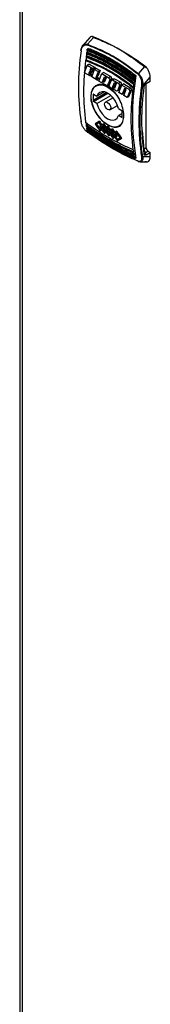
# Model space of a CAD drawing. Units: millimetres. Extents: x 60 to 6240, y 60 to 4395.
# Drawn here: x 4513 to 4558, y 3495 to 3835 of the extents above; entities that cross this region are included whole.
import ezdxf

# ---------------------------------------------------------------- set-up
doc = ezdxf.new("R2010")
doc.units = ezdxf.units.MM
doc.header["$LTSCALE"] = 15

msp = doc.modelspace()

# ---------------------------------------------------------------- linework, layer by layer
at = {"color": 7, "linetype": 'Continuous', "lineweight": 25}
for p, q in [((4512.87, 3946.56), (4512.87, 3300.59)), ((4513.66, 3944.82), (4513.66, 3300.08)), ((4536.91, 3828.51), (4534.55, 3825.74)), ((4536.13, 3826.19), (4538.21, 3828.6)), ((4536.52, 3824.79), (4536.14, 3824.57)), ((4535.82, 3822.24), (4535.8, 3822.23)), ((4536, 3823.5), (4535.98, 3823.49)), ((4535.09, 3816.38), (4536.08, 3818.95)), ((4535.64, 3820.81), (4535.62, 3820.8)), ((4536.78, 3819.35), (4536.08, 3818.95)), ((4536.08, 3818.95), (4538.04, 3817.82)), ((4536.78, 3819.35), (4538.74, 3818.22)), ((4538.74, 3818.22), (4538.04, 3817.82)), ((4539.28, 3817.91), (4538.59, 3817.51)), ((4539.28, 3817.91), (4540.56, 3817.17)), ((4555.71, 3818.5), (4553.66, 3816.08)), ((4537.19, 3815.17), (4535.09, 3816.38)), ((4536.79, 3816.73), (4536.54, 3816.1)), ((4536.96, 3816.34), (4536.54, 3816.1)), ((4536.54, 3816.1), (4537.37, 3815.62)), ((4537.33, 3816.42), (4536.79, 3816.73)), ((4537.18, 3817.76), (4536.96, 3817.19)), ((4537.51, 3817.5), (4536.96, 3817.19)), ((4536.96, 3817.19), (4537.51, 3816.87)), ((4536.96, 3816.34), (4537.79, 3815.86)), ((4537.87, 3817.36), (4537.18, 3817.76)), ((4537.37, 3815.62), (4537.19, 3815.17)), ((4537.56, 3815.38), (4537.19, 3815.17)), ((4537.51, 3816.87), (4537.33, 3816.42)), ((4537.82, 3816.7), (4537.33, 3816.42)), ((4537.37, 3815.62), (4537.79, 3815.86)), ((4537.51, 3817.5), (4538.06, 3817.19)), ((4538.06, 3817.19), (4537.51, 3816.87)), ((4537.59, 3814.94), (4538.59, 3817.51)), ((4539.48, 3813.85), (4537.59, 3814.94)), ((4538.04, 3817.82), (4537.87, 3817.36)), ((4538.5, 3817.73), (4537.87, 3817.36)), ((4538.59, 3817.51), (4539.86, 3816.77)), ((4539.86, 3816.77), (4539.05, 3814.65)), ((4539.46, 3814.9), (4539.05, 3814.65)), ((4539.65, 3814.3), (4539.05, 3814.65)), ((4539.46, 3814.9), (4540.07, 3814.55)), ((4540.07, 3814.55), (4539.65, 3814.3)), ((4540.56, 3817.17), (4539.86, 3816.77)), ((4540.04, 3813.52), (4541.04, 3816.09)), ((4541.73, 3816.49), (4541.04, 3816.09)), ((4541.04, 3816.09), (4543.46, 3814.69)), ((4541.36, 3813.32), (4542, 3814.98)), ((4541.73, 3816.49), (4544.16, 3815.09)), ((4542.57, 3814.65), (4541.93, 3812.99)), ((4542, 3814.98), (4542.57, 3814.65)), ((4544.16, 3815.09), (4543.46, 3814.69)), ((4543.46, 3814.69), (4543.78, 3813.99)), ((4552.78, 3815.4), (4552.41, 3815.19)), ((4555.15, 3811.87), (4557.71, 3814.87)), ((4557.71, 3813.4), (4557.71, 3814.87)), ((4539.48, 3813.85), (4539.65, 3814.3)), ((4539.48, 3813.85), (4539.85, 3814.06)), ((4542.95, 3811.84), (4540.04, 3813.52)), ((4541.78, 3813.56), (4541.36, 3813.32)), ((4541.93, 3812.99), (4541.36, 3813.32)), ((4541.78, 3813.56), (4542.09, 3813.38)), ((4542.95, 3811.84), (4543.18, 3812.42)), ((4542.95, 3811.84), (4543.32, 3812.05)), ((4543.18, 3812.42), (4543.23, 3812.56)), ((4543.78, 3813.99), (4543.23, 3812.56)), ((4543.63, 3811.97), (4544.36, 3813.86)), ((4543.95, 3811.27), (4543.63, 3811.97)), ((4544.41, 3814.35), (4543.78, 3813.99)), ((4546.08, 3810.04), (4543.95, 3811.27)), ((4545.01, 3814.24), (4544.36, 3813.86)), ((4544.75, 3813.95), (4544.36, 3813.86)), ((4544.75, 3813.95), (4545.45, 3814.35)), ((4544.75, 3813.95), (4546.88, 3812.72)), ((4544.81, 3811.33), (4544.91, 3811.61)), ((4545.23, 3811.57), (4544.81, 3811.33)), ((4545.38, 3811), (4544.81, 3811.33)), ((4544.91, 3811.61), (4545.45, 3812.99)), ((4545.23, 3811.57), (4545.54, 3811.39)), ((4545.92, 3812.38), (4545.38, 3811)), ((4545.45, 3814.35), (4547.58, 3813.12)), ((4545.45, 3812.99), (4546.02, 3812.66)), ((4546.02, 3812.66), (4545.92, 3812.38)), ((4547.2, 3812.01), (4546.47, 3810.13)), ((4547.58, 3813.12), (4546.88, 3812.72)), ((4546.88, 3812.72), (4547.2, 3812.01)), ((4546.91, 3809.56), (4547.91, 3812.13)), ((4547.83, 3812.38), (4547.2, 3812.01)), ((4548.6, 3812.53), (4547.91, 3812.13)), ((4547.91, 3812.13), (4550.33, 3810.73)), ((4548.6, 3812.53), (4551.03, 3811.13)), ((4551.03, 3811.13), (4550.33, 3810.73)), ((4551.89, 3811.42), (4551.9, 3811.42)), ((4552.07, 3812.84), (4552.08, 3812.85)), ((4552.24, 3814.1), (4552.26, 3814.11)), ((4557.71, 3813.4), (4556.26, 3812.56)), ((4556.3, 3790.54), (4556.3, 3812.56)), ((4542.75, 3809.53), (4538.06, 3806.83)), ((4538.06, 3808.87), (4538.23, 3808.97)), ((4538.06, 3808.87), (4538.06, 3806.83)), ((4538.23, 3806.52), (4543.11, 3809.34)), ((4538.23, 3808.97), (4539.41, 3808.29)), ((4542.02, 3809.8), (4539.41, 3808.29)), ((4539.41, 3805.84), (4544.14, 3808.57)), ((4544.92, 3807.75), (4542.33, 3806.25)), ((4544.47, 3808.25), (4544.68, 3807.61)), ((4546.47, 3810.13), (4546.08, 3810.04)), ((4546.87, 3810.36), (4546.47, 3810.13)), ((4548.08, 3808.88), (4546.91, 3809.56)), ((4548.22, 3809.23), (4548.08, 3808.88)), ((4548.45, 3809.09), (4548.08, 3808.88)), ((4548.9, 3811), (4548.22, 3809.23)), ((4548.66, 3808.55), (4549.47, 3810.67)), ((4549.82, 3807.88), (4548.66, 3808.55)), ((4549.47, 3810.67), (4548.9, 3811)), ((4550.65, 3810.02), (4549.82, 3807.88)), ((4550.19, 3808.09), (4549.82, 3807.88)), ((4550.33, 3810.73), (4550.65, 3810.02)), ((4551.28, 3810.38), (4550.65, 3810.02)), ((4539.41, 3805.84), (4538.23, 3806.52)), ((4543.83, 3803.65), (4546.42, 3805.15)), ((4546.18, 3805.01), (4546.63, 3804.51)), ((4546.75, 3804.06), (4547.92, 3803.38)), ((4548.1, 3802.39), (4546.75, 3801.61)), ((4547.92, 3800.93), (4546.75, 3801.61)), ((4547.92, 3800.93), (4548.1, 3801.03)), ((4548.1, 3801.03), (4548.1, 3803.07)), ((4539.33, 3798.66), (4539.15, 3798.56)), ((4540.26, 3799.66), (4540.08, 3799.56)), ((4540.82, 3797.8), (4540.64, 3797.7)), ((4540.95, 3797.88), (4540.82, 3797.8)), ((4541.3, 3798.08), (4541.13, 3797.98)), ((4541.75, 3798.8), (4541.57, 3798.7)), ((4543.24, 3797.94), (4543.06, 3797.83)), ((4540.44, 3796.32), (4540.62, 3796.43)), ((4541.26, 3796.79), (4541.44, 3796.9)), ((4541.73, 3797.07), (4541.91, 3797.18)), ((4541.73, 3797.07), (4541.74, 3797.07)), ((4541.91, 3797.17), (4541.91, 3797.18)), ((4541.94, 3795.46), (4542.11, 3795.56)), ((4542.14, 3796.84), (4542.31, 3796.94)), ((4542.44, 3797.01), (4542.31, 3796.94)), ((4542.8, 3797.22), (4542.62, 3797.12)), ((4542.93, 3796.04), (4542.75, 3795.93)), ((4543.42, 3794.61), (4543.6, 3794.71)), ((4543.8, 3796.08), (4543.62, 3795.98)), ((4543.93, 3796.16), (4543.8, 3796.08)), ((4544.28, 3796.36), (4544.1, 3796.26)), ((4544.24, 3795.07), (4544.41, 3795.18)), ((4544.73, 3797.08), (4544.55, 3796.98)), ((4544.71, 3795.36), (4544.89, 3795.46)), ((4544.71, 3795.35), (4544.72, 3795.35)), ((4544.89, 3795.45), (4544.89, 3795.46)), ((4545.29, 3795.22), (4545.11, 3795.12)), ((4545.42, 3795.3), (4545.29, 3795.22)), ((4545.77, 3795.5), (4545.59, 3795.4)), ((4545.73, 3794.21), (4545.91, 3794.32)), ((4546.22, 3796.22), (4546.04, 3796.12)), ((4546.2, 3794.49), (4546.38, 3794.59)), ((4554.92, 3796.49), (4555.56, 3790.11)), ((4544.91, 3793.74), (4545.09, 3793.85)), ((4546.4, 3792.88), (4546.58, 3792.98)), ((4547.87, 3793.73), (4547.7, 3793.63)), ((4551.9, 3789.88), (4551.89, 3789.88)), ((4551.92, 3788.72), (4552.07, 3788.66)), ((4552.08, 3788.67), (4552.07, 3788.66)), ((4552.24, 3787.6), (4552.1, 3787.67)), ((4552.26, 3787.61), (4552.24, 3787.6)), ((4557.71, 3787.43), (4555.15, 3787.47)), ((4555.56, 3790.11), (4556.3, 3790.54)), ((4556.26, 3788.07), (4557.71, 3788.9)), ((4557.01, 3789.31), (4556.27, 3788.89)), ((4557.01, 3789.31), (4557.71, 3788.9)), ((4557.71, 3787.43), (4557.71, 3788.9)), ((4552.41, 3786.71), (4552.26, 3786.77)), ((4552.78, 3786.92), (4552.41, 3786.71)), ((4554.23, 3785.68), (4556.48, 3785.65))]:
    msp.add_line(p, q, dxfattribs=at)
at = {"color": 7, "linetype": 'Continuous', "lineweight": 25, "flags": 128}
for points in [[(4533.94, 3823.91), (4533.9, 3823.94), (4533.87, 3823.97), (4533.85, 3823.99), (4533.85, 3824.02), (4533.85, 3824.05), (4533.87, 3824.07), (4533.9, 3824.1), (4533.93, 3824.11)], [(4537.42, 3808.21), (4537.55, 3809.54), (4537.94, 3810.66), (4538.57, 3811.5), (4539.42, 3812.04), (4540.43, 3812.25), (4541.56, 3812.12), (4542.77, 3811.65), (4543.99, 3810.87), (4545.17, 3809.81), (4546.25, 3808.52), (4546.85, 3807.64)], [(4547.92, 3798.78), (4547.92, 3798.78), (4547.18, 3798.09), (4546.25, 3797.71), (4545.17, 3797.67), (4543.99, 3797.97), (4542.77, 3798.6), (4541.56, 3799.53), (4540.43, 3800.71), (4539.42, 3802.08), (4538.57, 3803.6), (4537.94, 3805.17), (4537.55, 3806.73), (4537.42, 3808.21)], [(4546.75, 3804.06), (4546.35, 3805.32), (4545.75, 3806.56), (4544.96, 3807.7), (4544.05, 3808.65), (4543.08, 3809.36), (4542.1, 3809.77), (4541.19, 3809.87), (4540.41, 3809.64), (4539.8, 3809.11), (4539.41, 3808.29)], [(4539.41, 3805.84), (4539.8, 3804.58), (4540.41, 3803.33), (4541.19, 3802.2), (4542.1, 3801.25), (4543.08, 3800.54), (4544.05, 3800.12), (4544.96, 3800.03), (4545.75, 3800.25), (4546.35, 3800.79), (4546.75, 3801.61)], [(4542.02, 3805.56), (4542.1, 3805.98), (4542.33, 3806.25), (4542.67, 3806.32), (4543.08, 3806.17), (4543.48, 3805.85), (4543.83, 3805.38), (4544.06, 3804.85), (4544.14, 3804.34), (4544.06, 3803.91), (4543.83, 3803.65), (4543.48, 3803.58), (4543.08, 3803.72), (4542.67, 3804.05), (4542.33, 3804.52), (4542.1, 3805.05), (4542.02, 3805.56)], [(4541.73, 3797.07), (4541.73, 3797.07), (4541.73, 3797.07), (4541.73, 3797.07), (4541.73, 3797.07), (4541.73, 3797.07), (4541.73, 3797.07), (4541.73, 3797.07), (4541.73, 3797.07)], [(4541.74, 3797.07), (4541.74, 3797.07), (4541.74, 3797.07), (4541.74, 3797.07), (4541.74, 3797.07), (4541.74, 3797.07), (4541.74, 3797.06), (4541.74, 3797.06), (4541.74, 3797.06)], [(4544.71, 3795.35), (4544.71, 3795.35), (4544.71, 3795.35), (4544.71, 3795.35), (4544.71, 3795.35), (4544.71, 3795.35), (4544.71, 3795.35), (4544.71, 3795.36), (4544.71, 3795.36)], [(4544.72, 3795.35), (4544.72, 3795.35), (4544.72, 3795.35), (4544.72, 3795.35), (4544.72, 3795.35), (4544.72, 3795.35), (4544.72, 3795.35), (4544.72, 3795.35), (4544.72, 3795.34)]]:
    msp.add_lwpolyline(points, dxfattribs=at)
at = {"color": 7, "linetype": 'Continuous', "lineweight": 25}
for centre, radius, start, end in [((4509.92, 3759.11), 75.16, 51.7867, 68.2187), ((4536.5, 3825.93), 0.45, 144.4161, 177.9874), ((4616.56, 3811.67), 83.53, 171.5741, 188.4259), ((4639.64, 3808.14), 104.9, 172.3991, 172.5), ((4639.03, 3808.38), 104.13, 172.6508, 173.1447), ((4641.69, 3807.85), 106.97, 171.7114, 171.8118), ((4641.23, 3808.09), 106.36, 171.9661, 172.3566), ((4643.45, 3807.59), 108.75, 171.1277, 171.2277), ((4643.12, 3807.82), 108.27, 171.3848, 171.6749), ((4618.4, 3809.95), 83.6, 172.6959, 187.3041), ((4634.98, 3801.16), 83.42, 170.1712, 189.8288), ((4659.71, 3798.2), 108.75, 171.1277, 171.2277), ((4659.4, 3798.43), 108.29, 171.3849, 171.6749), ((4554.04, 3815.68), 0.55, 133.4842, 160.3123), ((4634.67, 3800.56), 83.6, 172.6959, 187.3041), ((4655.91, 3798.75), 104.9, 172.3991, 172.5), ((4655.3, 3798.99), 104.15, 172.6508, 173.1446), ((4657.96, 3798.46), 106.97, 171.7114, 171.8118), ((4657.5, 3798.7), 106.36, 171.9661, 172.3565), ((4637.35, 3799.67), 83.53, 171.5741, 188.4259), ((4554.99, 3812.39), 0.549, 241.4681, 286.8596), ((4636.69, 3799.91), 81.95, 171.8878, 188.1122), ((4538.16, 3808.89), 0.109, 50.7967, 189.214), ((4538.44, 3806.84), 0.384, 182.6055, 237.3945), ((4547.71, 3803.05), 0.384, 2.6055, 57.3945), ((4547.99, 3801.01), 0.109, 230.7967, 9.214), ((4534.01, 3799.58), 0.161, 118.7476, 242.4757), ((4600.91, 3808.38), 65.9, 187.9453, 188.6153), ((4599.26, 3808.14), 64.39, 188.8247, 188.9645), ((4599.04, 3808.09), 64.01, 189.0224, 189.5702), ((4597.54, 3807.85), 62.64, 189.7905, 189.9339), ((4596.09, 3807.59), 61.17, 190.6343, 190.7811), ((4597.45, 3807.82), 62.4, 189.9856, 190.4044), ((4536.12, 3796), 0.0765, 173.2984, 275.8238), ((4617.16, 3798.99), 65.9, 187.9453, 188.6153), ((4615.53, 3798.75), 64.39, 188.8247, 188.9645), ((4615.3, 3798.7), 64, 189.0223, 189.5702), ((4613.8, 3798.46), 62.64, 189.7905, 189.9339), ((4613.71, 3798.43), 62.39, 189.9856, 190.4045), ((4554.9, 3787.8), 0.405, 243.8704, 306.8571), ((4557.1, 3790.18), 1.54, 182.6055, 237.3945), ((4557.84, 3790.61), 1.54, 182.6055, 237.3945), ((4612.35, 3798.2), 61.17, 190.6343, 190.7811), ((4553.67, 3785.96), 0.159, 194.9142, 264.9955)]:
    msp.add_arc(centre, radius, start, end, dxfattribs=at)
for centre, major_axis, ratio, start_param, end_param in [((4597.76, 3845.8), (62.79, 66.04), 0.349555, 2.29908, 2.306825), ((4597.07, 3846.19), (62.79, 66.04), 0.349555, 2.331367, 2.33499), ((4597.9, 3845.72), (62.79, 66.04), 0.349555, 2.33499, 2.342701), ((4597.62, 3845.88), (62.79, 66.04), 0.349554, 2.316556, 2.324283), ((4599.58, 3844.75), (62.79, 66.04), 0.349555, 2.29908, 2.33499), ((4600.18, 3844.4), (62.79, 66.04), 0.349555, 2.33499, 2.342701), ((4601.89, 3843.41), (62.79, 66.04), 0.349555, 2.315755, 2.33499), ((4612.59, 3837.24), (-35.95, 101.72), 0.666515, 1.552968, 1.560246), ((4603.66, 3842.39), (62.79, 66.04), 0.349555, 2.306358, 2.342701), ((4595.06, 3847.36), (109.45, 38.69), 0.144894, 4.187027, 4.19147), ((4605.34, 3841.42), (62.79, 66.04), 0.349555, 2.315755, 2.33499), ((4607.08, 3840.42), (62.79, 66.04), 0.349555, 2.306358, 2.338279), ((4616.01, 3835.26), (-35.95, 101.72), 0.666515, 1.552968, 1.560246), ((4619.46, 3833.27), (-35.95, 101.72), 0.666515, 1.552968, 1.560246), ((4608.79, 3839.43), (62.79, 66.04), 0.349555, 2.315755, 2.342701), ((4610.53, 3838.43), (62.79, 66.04), 0.349555, 2.306358, 2.342701), ((4608.97, 3839.33), (89.15, 51.47), 0.00007, 2.453862, 2.477674), ((4593.68, 3848.15), (-63.04, 109.18), 0.577335, 1.692276, 1.716157), ((4609.37, 3839.1), (89.15, 51.47), 0.00007, 2.46024, 2.477674), ((4594.08, 3847.92), (-63.04, 109.18), 0.577335, 1.692276, 1.709747), ((4609.37, 3839.1), (88.9, 51.33), 0.00007, 2.463716, 2.478017), ((4594.08, 3847.92), (-62.86, 108.88), 0.577335, 1.692619, 1.71014), ((4596.67, 3846.43), (-63.04, 109.18), 0.577335, 1.668464, 1.680362), ((4596.27, 3846.66), (-63.04, 109.18), 0.577335, 1.674842, 1.683555), ((4610.46, 3838.47), (89.15, 51.47), 0.00007, 2.468953, 2.477674), ((4595.18, 3847.29), (-63.04, 109.18), 0.577335, 1.692276, 1.701006), ((4596.67, 3846.43), (-62.86, 108.88), 0.577335, 1.66874, 1.680672), ((4610.86, 3838.24), (89.15, 51.47), 0.00007, 2.472146, 2.477674), ((4595.58, 3847.06), (-63.04, 109.18), 0.577335, 1.692276, 1.697807), ((4595.58, 3847.06), (-62.86, 108.88), 0.577335, 1.692619, 1.698166), ((4610.46, 3838.47), (89.15, 51.47), 0.00007, 2.453862, 2.46576), ((4596.27, 3846.66), (-63.04, 109.18), 0.577335, 1.686748, 1.692276), ((4610.86, 3838.24), (89.15, 51.47), 0.00007, 2.46024, 2.468953), ((4596.67, 3846.43), (-63.04, 109.18), 0.577335, 1.683555, 1.692219), ((4610.86, 3838.24), (88.9, 51.33), 0.00007, 2.463716, 2.469271), ((4596.67, 3846.43), (-62.86, 108.88), 0.577335, 1.683873, 1.692562), ((4598.16, 3845.57), (-63.04, 109.18), 0.577335, 1.668464, 1.680362), ((4597.76, 3845.8), (-63.04, 109.18), 0.577335, 1.674842, 1.683555), ((4598.16, 3845.57), (-62.86, 108.88), 0.577335, 1.66874, 1.680672), ((4611.95, 3837.6), (89.15, 51.47), 0.00007, 2.453919, 2.46576), ((4599.64, 3844.71), (-63.04, 109.18), 0.577335, 1.668521, 1.680362), ((4599.64, 3844.71), (-62.86, 108.88), 0.577335, 1.668796, 1.680672), ((4611.55, 3837.84), (89.15, 51.47), 0.00007, 2.486404, 2.495145), ((4611.95, 3837.6), (89.15, 51.47), 0.00007, 2.489605, 2.501555), ((4611.95, 3837.6), (88.9, 51.33), 0.00007, 2.493298, 2.501967), ((4611.55, 3837.84), (89.15, 51.47), 0.00007, 2.477674, 2.483205), ((4595.18, 3847.29), (-63.04, 109.18), 0.577335, 1.704207, 1.716157), ((4611.95, 3837.6), (89.15, 51.47), 0.00007, 2.47773, 2.486404), ((4595.58, 3847.06), (-63.04, 109.18), 0.577335, 1.701006, 1.709747), ((4611.95, 3837.6), (88.9, 51.33), 0.00007, 2.48122, 2.486773), ((4595.58, 3847.06), (-62.86, 108.88), 0.577335, 1.701374, 1.71014), ((4611.95, 3837.6), (89.15, 51.47), 0.00007, 2.468953, 2.477617), ((4596.67, 3846.43), (-63.04, 109.18), 0.577335, 1.692332, 1.701006), ((4613.04, 3836.97), (89.15, 51.47), 0.00007, 2.486404, 2.495145), ((4613.44, 3836.74), (89.15, 51.47), 0.00007, 2.489605, 2.501555), ((4613.44, 3836.74), (88.9, 51.33), 0.00007, 2.493298, 2.501967), ((4612.35, 3837.37), (89.15, 51.47), 0.00007, 2.472146, 2.477674), ((4597.07, 3846.2), (-63.04, 109.18), 0.577335, 1.692276, 1.697807), ((4597.07, 3846.2), (-62.86, 108.88), 0.577335, 1.692619, 1.698166), ((4597.76, 3845.8), (-63.04, 109.18), 0.577335, 1.686748, 1.692276), ((4613.04, 3836.97), (89.15, 51.47), 0.00007, 2.477674, 2.483205), ((4596.67, 3846.43), (-63.04, 109.18), 0.577335, 1.704207, 1.7161), ((4612.35, 3837.37), (89.15, 51.47), 0.00007, 2.460297, 2.468953), ((4598.16, 3845.57), (-63.04, 109.18), 0.577335, 1.683555, 1.692219), ((4613.44, 3836.74), (89.15, 51.47), 0.00007, 2.47773, 2.486404), ((4597.07, 3846.2), (-63.04, 109.18), 0.577335, 1.701006, 1.70969), ((4612.35, 3837.37), (88.9, 51.33), 0.00007, 2.463772, 2.469271), ((4598.16, 3845.57), (-62.86, 108.88), 0.577335, 1.683873, 1.692562), ((4613.44, 3836.74), (88.9, 51.33), 0.00007, 2.481333, 2.486773), ((4597.07, 3846.2), (-62.86, 108.88), 0.577335, 1.701374, 1.710083), ((4599.24, 3844.94), (-63.04, 109.18), 0.577335, 1.674898, 1.683555), ((4613.44, 3836.75), (89.15, 51.47), 0.00007, 2.468953, 2.477617), ((4598.15, 3845.57), (-63.04, 109.18), 0.577335, 1.692332, 1.701006), ((4614.53, 3836.12), (89.15, 51.47), 0.00007, 2.486404, 2.495088), ((4614.93, 3835.89), (89.15, 51.47), 0.00007, 2.489605, 2.501498), ((4614.93, 3835.89), (88.9, 51.33), 0.00007, 2.493298, 2.50191), ((4613.84, 3836.52), (89.15, 51.47), 0.00007, 2.472146, 2.477674), ((4598.55, 3845.34), (-63.04, 109.18), 0.577335, 1.692276, 1.697807), ((4598.55, 3845.34), (-62.86, 108.88), 0.577335, 1.692619, 1.698166), ((4613.44, 3836.75), (89.15, 51.47), 0.00007, 2.453862, 2.46576), ((4599.24, 3844.94), (-63.04, 109.18), 0.577335, 1.686748, 1.692276), ((4614.53, 3836.12), (89.15, 51.47), 0.00007, 2.477674, 2.483205), ((4598.15, 3845.57), (-63.04, 109.18), 0.577335, 1.704207, 1.716157), ((4613.84, 3836.52), (89.15, 51.47), 0.00007, 2.46024, 2.468953), ((4599.64, 3844.71), (-63.04, 109.18), 0.577335, 1.683555, 1.692219), ((4614.93, 3835.89), (89.15, 51.47), 0.00007, 2.47773, 2.486404), ((4598.55, 3845.34), (-63.04, 109.18), 0.577335, 1.701006, 1.709747), ((4613.84, 3836.52), (88.9, 51.33), 0.00007, 2.463716, 2.469271), ((4599.64, 3844.71), (-62.86, 108.88), 0.577335, 1.683873, 1.692562), ((4614.93, 3835.89), (88.9, 51.33), 0.00007, 2.48122, 2.486773), ((4598.55, 3845.34), (-62.86, 108.88), 0.577335, 1.701374, 1.71014), ((4601.14, 3843.85), (-63.04, 109.18), 0.577335, 1.668464, 1.680362), ((4600.74, 3844.08), (-63.04, 109.18), 0.577335, 1.674842, 1.683555), ((4614.93, 3835.89), (89.15, 51.47), 0.00007, 2.468953, 2.477617), ((4599.64, 3844.71), (-63.04, 109.18), 0.577335, 1.692332, 1.701006), ((4601.14, 3843.85), (-62.86, 108.88), 0.577335, 1.66874, 1.680672), ((4616.02, 3835.26), (89.15, 51.47), 0.00007, 2.486404, 2.495145), ((4616.42, 3835.02), (89.15, 51.47), 0.00007, 2.489605, 2.501555), ((4616.42, 3835.02), (88.9, 51.33), 0.00007, 2.493298, 2.501967), ((4615.33, 3835.66), (89.15, 51.47), 0.00007, 2.472146, 2.477674), ((4600.04, 3844.48), (-63.04, 109.18), 0.577335, 1.692276, 1.697807), ((4600.04, 3844.48), (-62.86, 108.88), 0.577335, 1.692619, 1.698166), ((4614.93, 3835.89), (89.15, 51.47), 0.00007, 2.453862, 2.46576), ((4600.74, 3844.08), (-63.04, 109.18), 0.577335, 1.686748, 1.692276), ((4616.02, 3835.26), (89.15, 51.47), 0.00007, 2.477674, 2.483205), ((4599.64, 3844.71), (-63.04, 109.18), 0.577335, 1.704207, 1.716157), ((4615.33, 3835.66), (89.15, 51.47), 0.00007, 2.46024, 2.468953), ((4601.14, 3843.85), (-63.04, 109.18), 0.577335, 1.683555, 1.692276), ((4616.42, 3835.02), (89.15, 51.47), 0.00007, 2.477674, 2.486404), ((4600.04, 3844.48), (-63.04, 109.18), 0.577335, 1.701006, 1.709747), ((4615.33, 3835.66), (88.9, 51.33), 0.00007, 2.463716, 2.469271), ((4601.14, 3843.85), (-62.86, 108.88), 0.577335, 1.683873, 1.692619), ((4616.42, 3835.02), (88.9, 51.33), 0.00007, 2.478017, 2.486773), ((4600.04, 3844.48), (-62.86, 108.88), 0.577335, 1.701374, 1.71014), ((4602.63, 3842.99), (-63.04, 109.18), 0.577335, 1.668464, 1.692276), ((4602.23, 3843.22), (-63.04, 109.18), 0.577335, 1.674842, 1.692276), ((4602.63, 3842.99), (-62.86, 108.88), 0.577335, 1.66874, 1.692619), ((4617.51, 3834.39), (89.15, 51.47), 0.00007, 2.477674, 2.495145), ((4617.91, 3834.16), (89.15, 51.47), 0.00007, 2.477674, 2.501555), ((4617.91, 3834.16), (88.9, 51.33), 0.00007, 2.478017, 2.501967)]:
    msp.add_ellipse(centre, major_axis=major_axis, ratio=ratio, start_param=start_param, end_param=end_param, dxfattribs=at)
for points, knots in [([(4537.81, 3828.9), (4537.59, 3828.89), (4537.24, 3828.86), (4537.02, 3828.59), (4536.94, 3828.48)], [0, 0, 0, 0, 0.607912, 1, 1, 1, 1]), ([(4538.21, 3828.6), (4538.1, 3828.65), (4537.92, 3828.74), (4537.84, 3828.86), (4537.81, 3828.9)], [0, 0, 0, 0, 0.60214, 1, 1, 1, 1]), ([(4538.21, 3828.6), (4539.86, 3827.94), (4543.65, 3826.42), (4549.55, 3823.14), (4553.65, 3820.05), (4555.71, 3818.5)], [0, 0, 0, 0, 0.276532, 0.635873, 1, 1, 1, 1]), ([(4533.93, 3824.11), (4533.99, 3824.45), (4534.09, 3825.09), (4534.41, 3825.53), (4534.56, 3825.73)], [0, 0, 0, 0, 0.527549, 1, 1, 1, 1]), ([(4533.94, 3823.91), (4534, 3824.23), (4534.13, 3824.86), (4534.59, 3825.59), (4535.13, 3825.96), (4535.64, 3826.05), (4535.91, 3825.98), (4536.05, 3825.95)], [0, 0, 0, 0, 0.250545, 0.500212, 0.74952, 0.877238, 1, 1, 1, 1]), ([(4534.56, 3825.73), (4534.58, 3825.76), (4534.74, 3826.04), (4535.15, 3826.23), (4535.69, 3826.32), (4535.98, 3826.24), (4536.13, 3826.19)], [0, 0, 0, 0, 0.0490668, 0.5200768, 0.7597974, 1, 1, 1, 1]), ([(4553.52, 3815.86), (4551.64, 3817.31), (4547.89, 3820.2), (4542.01, 3823.59), (4538.03, 3825.16), (4536.05, 3825.95)], [0, 0, 0, 0, 0.333291, 0.66677, 1, 1, 1, 1]), ([(4536.13, 3826.19), (4538.13, 3825.41), (4542.12, 3823.83), (4548.01, 3820.43), (4551.77, 3817.53), (4553.66, 3816.08)], [0, 0, 0, 0, 0.333256, 0.666553, 1, 1, 1, 1]), ([(4536.52, 3824.79), (4537.89, 3824.24), (4540.62, 3823.14), (4544.72, 3820.97), (4548.79, 3818.44), (4551.45, 3816.42), (4552.78, 3815.4)], [0, 0, 0, 0, 0.246385, 0.494168, 0.746332, 1, 1, 1, 1]), ([(4551.9, 3812.44), (4550.14, 3813.76), (4546.61, 3816.41), (4541.15, 3819.56), (4537.48, 3821.07), (4535.64, 3821.83)], [0, 0, 0, 0, 0.333652, 0.666918, 1, 1, 1, 1]), ([(4535.64, 3821.83), (4535.64, 3821.81), (4535.64, 3821.78), (4535.64, 3821.75), (4535.65, 3821.73), (4535.67, 3821.71), (4535.69, 3821.7), (4535.72, 3821.7), (4535.74, 3821.7), (4535.75, 3821.7)], [0, 0, 0, 0, 0.223905, 0.33466, 0.444468, 0.553619, 0.662102, 0.88022, 1, 1, 1, 1]), ([(4535.8, 3822.23), (4535.79, 3822.22), (4535.76, 3822.2), (4535.73, 3822.17), (4535.71, 3822.15), (4535.7, 3822.12), (4535.68, 3822.09), (4535.67, 3822.05), (4535.67, 3822.03), (4535.66, 3822.01)], [0, 0, 0, 0, 0.236168, 0.352964, 0.469755, 0.586541, 0.703322, 0.8201, 1, 1, 1, 1]), ([(4551.93, 3812.62), (4550.16, 3813.94), (4546.64, 3816.59), (4541.18, 3819.74), (4537.5, 3821.25), (4535.66, 3822.01)], [0, 0, 0, 0, 0.333369, 0.66662, 1, 1, 1, 1]), ([(4552.01, 3812.31), (4551.92, 3812.39), (4551.47, 3812.75), (4549.55, 3814.22), (4546.22, 3816.53), (4541.24, 3819.44), (4537.73, 3820.89), (4535.75, 3821.7)], [0, 0, 0, 0, 0.017303, 0.086518, 0.363626, 0.640736, 1, 1, 1, 1]), ([(4552.07, 3812.84), (4550.28, 3814.18), (4546.78, 3816.8), (4541.32, 3819.95), (4537.66, 3821.46), (4535.8, 3822.23)], [0, 0, 0, 0, 0.337053, 0.662948, 1, 1, 1, 1]), ([(4535.81, 3823.09), (4537.65, 3822.33), (4541.33, 3820.81), (4546.79, 3817.66), (4550.31, 3815.02), (4552.08, 3813.7)], [0, 0, 0, 0, 0.333104, 0.666344, 1, 1, 1, 1]), ([(4535.81, 3823.09), (4535.81, 3823.07), (4535.81, 3823.04), (4535.82, 3823.01), (4535.83, 3822.99), (4535.84, 3822.97), (4535.85, 3822.96), (4535.88, 3822.95), (4535.9, 3822.96), (4535.92, 3822.96)], [0, 0, 0, 0, 0.225196, 0.336589, 0.447061, 0.556893, 0.666074, 0.774668, 1, 1, 1, 1]), ([(4552.08, 3812.85), (4550.78, 3813.84), (4548.18, 3815.83), (4544.14, 3818.35), (4540.01, 3820.56), (4537.22, 3821.68), (4535.82, 3822.24)], [0, 0, 0, 0, 0.2461715, 0.4938215, 0.7461128, 1, 1, 1, 1]), ([(4535.98, 3823.49), (4535.96, 3823.48), (4535.94, 3823.46), (4535.91, 3823.43), (4535.89, 3823.4), (4535.87, 3823.38), (4535.86, 3823.35), (4535.85, 3823.31), (4535.84, 3823.29), (4535.84, 3823.27)], [0, 0, 0, 0, 0.239062, 0.357289, 0.475511, 0.593729, 0.711942, 0.830152, 1, 1, 1, 1]), ([(4535.84, 3823.27), (4537.68, 3822.51), (4541.37, 3820.99), (4546.82, 3817.84), (4550.34, 3815.2), (4552.1, 3813.88)], [0, 0, 0, 0, 0.333393, 0.666617, 1, 1, 1, 1]), ([(4535.92, 3822.96), (4536.01, 3822.92), (4536.49, 3822.74), (4538.5, 3821.95), (4541.94, 3820.35), (4546.92, 3817.51), (4550.28, 3814.99), (4552.18, 3813.57)], [0, 0, 0, 0, 0.017303, 0.08652, 0.363628, 0.640736, 1, 1, 1, 1]), ([(4535.97, 3824.17), (4537.82, 3823.41), (4541.5, 3821.89), (4546.96, 3818.73), (4550.48, 3816.1), (4552.24, 3814.78)], [0, 0, 0, 0, 0.333122, 0.66634, 1, 1, 1, 1]), ([(4535.97, 3824.17), (4535.97, 3824.15), (4535.97, 3824.12), (4535.98, 3824.09), (4535.99, 3824.07), (4536, 3824.06), (4536.01, 3824.04), (4536.04, 3824.04), (4536.06, 3824.04), (4536.08, 3824.04)], [0, 0, 0, 0, 0.226404, 0.338395, 0.449484, 0.559947, 0.669773, 0.779024, 1, 1, 1, 1]), ([(4535.98, 3823.49), (4537.84, 3822.72), (4541.5, 3821.2), (4546.96, 3818.05), (4550.46, 3815.43), (4552.24, 3814.1)], [0, 0, 0, 0, 0.336698, 0.663301, 1, 1, 1, 1]), ([(4536, 3824.36), (4536.01, 3824.38), (4536.02, 3824.42), (4536.04, 3824.47), (4536.07, 3824.51), (4536.1, 3824.55), (4536.12, 3824.56), (4536.14, 3824.57)], [0, 0, 0, 0, 0.248168, 0.496383, 0.618453, 0.738815, 1, 1, 1, 1]), ([(4536, 3824.36), (4537.85, 3823.6), (4541.54, 3822.07), (4547, 3818.92), (4550.51, 3816.29), (4552.27, 3814.97)], [0, 0, 0, 0, 0.333404, 0.666606, 1, 1, 1, 1]), ([(4536, 3823.5), (4537.36, 3822.95), (4540.09, 3821.85), (4544.18, 3819.68), (4548.26, 3817.15), (4550.92, 3815.13), (4552.26, 3814.11)], [0, 0, 0, 0, 0.246291, 0.494016, 0.746236, 1, 1, 1, 1]), ([(4536.08, 3824.04), (4536.17, 3824.01), (4536.65, 3823.82), (4538.66, 3823.03), (4542.1, 3821.43), (4547.08, 3818.58), (4550.44, 3816.07), (4552.34, 3814.65)], [0, 0, 0, 0, 0.017304, 0.086521, 0.363627, 0.640734, 1, 1, 1, 1]), ([(4536.14, 3824.57), (4538, 3823.8), (4541.68, 3822.28), (4547.13, 3819.13), (4550.63, 3816.51), (4552.41, 3815.19)], [0, 0, 0, 0, 0.336443, 0.663556, 1, 1, 1, 1]), ([(4535.62, 3820.8), (4535.61, 3820.79), (4535.58, 3820.78), (4535.55, 3820.75), (4535.53, 3820.72), (4535.52, 3820.69), (4535.5, 3820.66), (4535.49, 3820.62), (4535.48, 3820.6), (4535.48, 3820.58)], [0, 0, 0, 0, 0.232942, 0.348141, 0.463336, 0.578527, 0.693712, 0.808894, 1, 1, 1, 1]), ([(4551.75, 3811.19), (4549.98, 3812.52), (4546.45, 3815.17), (4540.99, 3818.32), (4537.32, 3819.83), (4535.48, 3820.58)], [0, 0, 0, 0, 0.333354, 0.666635, 1, 1, 1, 1]), ([(4551.89, 3811.42), (4550.1, 3812.75), (4546.59, 3815.38), (4541.13, 3818.54), (4537.48, 3820.04), (4535.62, 3820.8)], [0, 0, 0, 0, 0.337557, 0.662444, 1, 1, 1, 1]), ([(4551.9, 3811.42), (4550.6, 3812.42), (4547.99, 3814.4), (4543.95, 3816.93), (4539.83, 3819.14), (4537.04, 3820.25), (4535.64, 3820.81)], [0, 0, 0, 0, 0.2460242, 0.4935821, 0.7459611, 1, 1, 1, 1]), ([(4555.71, 3818.5), (4555.83, 3818.42), (4556.04, 3818.28), (4556.3, 3818.2), (4556.41, 3818.16)], [0, 0, 0, 0, 0.60214, 1, 1, 1, 1]), ([(4557.71, 3814.87), (4557.69, 3815.23), (4557.63, 3815.94), (4557.19, 3817.08), (4556.72, 3817.82), (4556.44, 3818.13), (4556.41, 3818.16)], [0, 0, 0, 0, 0.327932, 0.656565, 0.962709, 1, 1, 1, 1]), ([(4552.34, 3814.65), (4552.32, 3814.65), (4552.3, 3814.65), (4552.28, 3814.66), (4552.26, 3814.67), (4552.25, 3814.68), (4552.24, 3814.71), (4552.23, 3814.74), (4552.24, 3814.77), (4552.24, 3814.78)], [0, 0, 0, 0, 0.220103, 0.328956, 0.437806, 0.546652, 0.655493, 0.875413, 1, 1, 1, 1]), ([(4552.27, 3814.97), (4552.27, 3814.99), (4552.28, 3815.03), (4552.31, 3815.09), (4552.33, 3815.12), (4552.36, 3815.16), (4552.39, 3815.17), (4552.41, 3815.19)], [0, 0, 0, 0, 0.248168, 0.496383, 0.618453, 0.738815, 1, 1, 1, 1]), ([(4553.52, 3815.86), (4553.64, 3815.75), (4553.88, 3815.52), (4554.28, 3814.91), (4554.62, 3814.02), (4554.8, 3812.92), (4554.75, 3812.25), (4554.73, 3811.91)], [0, 0, 0, 0, 0.123243, 0.251467, 0.501133, 0.750424, 1, 1, 1, 1]), ([(4553.66, 3816.08), (4553.79, 3815.95), (4554.07, 3815.7), (4554.52, 3815.05), (4554.93, 3814.11), (4555.18, 3812.94), (4555.16, 3812.22), (4555.15, 3811.87)], [0, 0, 0, 0, 0.128052, 0.255718, 0.506055, 0.753411, 1, 1, 1, 1]), ([(4537.24, 3808.15), (4537.31, 3808.86), (4537.45, 3810.27), (4538.51, 3811.71), (4540.04, 3812.43), (4541.91, 3812.29), (4543.86, 3811.3), (4545.68, 3809.57), (4547.17, 3807.3), (4548.21, 3804.77), (4548.59, 3802.83), (4548.66, 3801.07), (4548.43, 3799.5), (4547.57, 3798.13), (4546.21, 3797.52), (4544.48, 3797.74), (4542.54, 3798.75), (4540.63, 3800.42), (4538.96, 3802.58), (4537.75, 3805.01), (4537.28, 3806.92), (4537.25, 3807.91), (4537.24, 3808.15)], [0, 0, 0, 0, 0.053536, 0.107067, 0.160736, 0.214495, 0.268105, 0.321558, 0.375091, 0.428816, 0.482547, 0.5, 0.553536, 0.607067, 0.660736, 0.714495, 0.768105, 0.821558, 0.875091, 0.928816, 0.982547, 1, 1, 1, 1]), ([(4551.75, 3811.19), (4551.75, 3811.21), (4551.75, 3811.24), (4551.77, 3811.29), (4551.79, 3811.32), (4551.81, 3811.34), (4551.83, 3811.37), (4551.85, 3811.39), (4551.87, 3811.41), (4551.89, 3811.42)], [0, 0, 0, 0, 0.239724, 0.358305, 0.47583, 0.59263, 0.708698, 0.824106, 1, 1, 1, 1]), ([(4552.01, 3812.31), (4552, 3812.31), (4551.97, 3812.31), (4551.95, 3812.31), (4551.93, 3812.32), (4551.91, 3812.34), (4551.9, 3812.38), (4551.9, 3812.42), (4551.9, 3812.44)], [0, 0, 0, 0, 0.217435, 0.32497, 0.432501, 0.540027, 0.757305, 1, 1, 1, 1]), ([(4551.93, 3812.62), (4551.93, 3812.64), (4551.94, 3812.68), (4551.97, 3812.74), (4551.99, 3812.77), (4552.01, 3812.8), (4552.04, 3812.82), (4552.06, 3812.84), (4552.07, 3812.84)], [0, 0, 0, 0, 0.242878, 0.485805, 0.605232, 0.722886, 0.839905, 1, 1, 1, 1]), ([(4552.18, 3813.57), (4552.17, 3813.57), (4552.14, 3813.56), (4552.12, 3813.57), (4552.1, 3813.58), (4552.09, 3813.6), (4552.08, 3813.62), (4552.07, 3813.66), (4552.07, 3813.69), (4552.08, 3813.7)], [0, 0, 0, 0, 0.2187065, 0.3268697, 0.4350291, 0.5431841, 0.651335, 0.8698562, 1, 1, 1, 1]), ([(4552.1, 3813.88), (4552.11, 3813.9), (4552.12, 3813.95), (4552.14, 3814), (4552.17, 3814.03), (4552.19, 3814.06), (4552.21, 3814.08), (4552.23, 3814.09), (4552.24, 3814.1)], [0, 0, 0, 0, 0.245547, 0.49114, 0.611903, 0.73093, 0.849333, 1, 1, 1, 1]), ([(4555.56, 3811.48), (4555.58, 3811.58), (4555.63, 3811.78), (4555.78, 3812.09), (4555.98, 3812.35), (4556.15, 3812.5), (4556.25, 3812.55), (4556.26, 3812.56)], [0, 0, 0, 0, 0.239621, 0.479241, 0.718862, 0.958483, 1, 1, 1, 1]), ([(4536.05, 3796), (4535.91, 3796.11), (4535.64, 3796.32), (4535.13, 3796.87), (4534.59, 3797.64), (4534.13, 3798.58), (4534, 3799.15), (4533.94, 3799.43)], [0, 0, 0, 0, 0.123243, 0.251467, 0.501133, 0.750424, 1, 1, 1, 1]), ([(4535.48, 3799.32), (4537.32, 3798.04), (4540.99, 3795.47), (4546.45, 3792.32), (4549.98, 3790.73), (4551.75, 3789.94)], [0, 0, 0, 0, 0.333354, 0.666635, 1, 1, 1, 1]), ([(4535.48, 3799.32), (4535.49, 3799.31), (4535.49, 3799.28), (4535.51, 3799.26), (4535.53, 3799.25), (4535.54, 3799.25), (4535.56, 3799.24), (4535.58, 3799.25), (4535.59, 3799.25), (4535.59, 3799.25)], [0, 0, 0, 0, 0.284456, 0.425164, 0.564619, 0.703215, 0.840941, 0.977884, 1, 1, 1, 1]), ([(4535.75, 3798.51), (4535.73, 3798.5), (4535.71, 3798.47), (4535.69, 3798.44), (4535.67, 3798.41), (4535.65, 3798.37), (4535.64, 3798.33), (4535.64, 3798.29), (4535.64, 3798.27), (4535.64, 3798.26)], [0, 0, 0, 0, 0.217216, 0.324642, 0.432064, 0.539482, 0.75654, 0.876229, 1, 1, 1, 1]), ([(4535.64, 3798.26), (4537.48, 3796.98), (4541.15, 3794.43), (4546.61, 3791.27), (4550.14, 3789.67), (4551.9, 3788.87)], [0, 0, 0, 0, 0.333093, 0.666358, 1, 1, 1, 1]), ([(4535.66, 3798.1), (4537.5, 3796.83), (4541.18, 3794.27), (4546.64, 3791.12), (4550.16, 3789.52), (4551.93, 3788.71)], [0, 0, 0, 0, 0.333369, 0.66662, 1, 1, 1, 1]), ([(4535.66, 3798.1), (4535.67, 3798.09), (4535.68, 3798.06), (4535.7, 3798.03), (4535.73, 3798.03), (4535.75, 3798.03), (4535.76, 3798.03), (4535.77, 3798.03)], [0, 0, 0, 0, 0.2921369, 0.5843314, 0.7279796, 0.8694962, 1, 1, 1, 1]), ([(4535.75, 3798.51), (4535.84, 3798.44), (4536.32, 3798.1), (4538.32, 3796.67), (4541.76, 3794.42), (4546.74, 3791.52), (4550.11, 3789.99), (4552.01, 3789.12)], [0, 0, 0, 0, 0.0173028, 0.0865179, 0.3636271, 0.6407365, 1, 1, 1, 1]), ([(4536.13, 3795.92), (4535.98, 3796.03), (4535.82, 3796.15), (4535.67, 3796.32), (4535.66, 3796.33)], [0, 0, 0, 0, 0.924178, 1, 1, 1, 1]), ([(4535.92, 3797.45), (4535.9, 3797.44), (4535.88, 3797.41), (4535.86, 3797.38), (4535.84, 3797.35), (4535.83, 3797.32), (4535.81, 3797.28), (4535.81, 3797.24), (4535.81, 3797.21), (4535.81, 3797.2)], [0, 0, 0, 0, 0.218707, 0.326871, 0.43503, 0.543185, 0.651336, 0.869858, 1, 1, 1, 1]), ([(4552.08, 3787.81), (4550.31, 3788.62), (4546.79, 3790.24), (4541.33, 3793.39), (4537.65, 3795.93), (4535.81, 3797.2)], [0, 0, 0, 0, 0.333645, 0.666885, 1, 1, 1, 1]), ([(4552.1, 3787.66), (4550.34, 3788.47), (4546.82, 3790.08), (4541.36, 3793.23), (4537.68, 3795.77), (4535.84, 3797.05)], [0, 0, 0, 0, 0.333393, 0.666617, 1, 1, 1, 1]), ([(4535.84, 3797.05), (4535.84, 3797.03), (4535.85, 3797), (4535.88, 3796.98), (4535.9, 3796.97), (4535.92, 3796.97), (4535.94, 3796.97), (4535.94, 3796.98)], [0, 0, 0, 0, 0.30038, 0.600818, 0.748548, 0.894155, 1, 1, 1, 1]), ([(4552.18, 3788.06), (4552.09, 3788.1), (4551.64, 3788.3), (4549.73, 3789.14), (4546.4, 3790.8), (4541.42, 3793.65), (4537.9, 3796.08), (4535.92, 3797.45)], [0, 0, 0, 0, 0.017303, 0.08652, 0.363627, 0.640735, 1, 1, 1, 1]), ([(4536.08, 3796.55), (4536.06, 3796.54), (4536.04, 3796.51), (4536.01, 3796.48), (4536, 3796.45), (4535.99, 3796.42), (4535.97, 3796.38), (4535.97, 3796.34), (4535.97, 3796.31), (4535.97, 3796.3)], [0, 0, 0, 0, 0.220103, 0.328957, 0.437807, 0.546653, 0.655495, 0.875415, 1, 1, 1, 1]), ([(4552.24, 3786.91), (4550.48, 3787.73), (4546.96, 3789.35), (4541.5, 3792.51), (4537.82, 3795.04), (4535.97, 3796.3)], [0, 0, 0, 0, 0.333649, 0.666868, 1, 1, 1, 1]), ([(4552.27, 3786.76), (4550.51, 3787.57), (4547, 3789.2), (4541.54, 3792.35), (4537.85, 3794.88), (4536, 3796.15)], [0, 0, 0, 0, 0.333404, 0.666606, 1, 1, 1, 1]), ([(4536.1, 3796.08), (4536.1, 3796.08), (4536.08, 3796.07), (4536.06, 3796.08), (4536.04, 3796.09), (4536.02, 3796.1), (4536.01, 3796.12), (4536.01, 3796.14), (4536, 3796.15)], [0, 0, 0, 0, 0.053897, 0.3555397, 0.5058497, 0.6561544, 0.8064548, 1, 1, 1, 1]), ([(4553.52, 3785.92), (4551.64, 3786.77), (4547.89, 3788.47), (4542.01, 3791.86), (4538.04, 3794.62), (4536.05, 3796)], [0, 0, 0, 0, 0.33323, 0.666709, 1, 1, 1, 1]), ([(4552.34, 3787.16), (4552.25, 3787.2), (4551.8, 3787.4), (4549.89, 3788.25), (4546.56, 3789.92), (4541.59, 3792.77), (4538.06, 3795.19), (4536.08, 3796.55)], [0, 0, 0, 0, 0.017304, 0.086521, 0.363626, 0.640733, 1, 1, 1, 1]), ([(4553.66, 3785.8), (4551.78, 3786.65), (4548.01, 3788.36), (4542.12, 3791.76), (4538.13, 3794.53), (4536.13, 3795.92)], [0, 0, 0, 0, 0.333256, 0.666553, 1, 1, 1, 1]), ([(4551.89, 3789.88), (4551.87, 3789.87), (4551.85, 3789.86), (4551.82, 3789.86), (4551.8, 3789.86), (4551.78, 3789.87), (4551.77, 3789.88), (4551.75, 3789.9), (4551.75, 3789.92), (4551.75, 3789.94)], [0, 0, 0, 0, 0.232942, 0.348141, 0.463336, 0.578527, 0.693712, 0.808894, 1, 1, 1, 1]), ([(4551.9, 3788.87), (4551.9, 3788.89), (4551.9, 3788.91), (4551.91, 3788.96), (4551.92, 3788.99), (4551.93, 3789.02), (4551.95, 3789.06), (4551.98, 3789.09), (4552, 3789.11), (4552.01, 3789.12)], [0, 0, 0, 0, 0.223904, 0.334659, 0.444466, 0.553617, 0.6621, 0.880218, 1, 1, 1, 1]), ([(4552.07, 3788.66), (4552.05, 3788.65), (4552.03, 3788.64), (4552, 3788.64), (4551.98, 3788.64), (4551.96, 3788.65), (4551.95, 3788.66), (4551.93, 3788.68), (4551.93, 3788.7), (4551.93, 3788.71)], [0, 0, 0, 0, 0.236168, 0.352964, 0.469755, 0.586541, 0.703322, 0.8201, 1, 1, 1, 1]), ([(4552.08, 3787.81), (4552.07, 3787.83), (4552.07, 3787.86), (4552.08, 3787.9), (4552.09, 3787.93), (4552.1, 3787.96), (4552.12, 3787.99), (4552.14, 3788.03), (4552.17, 3788.05), (4552.18, 3788.06)], [0, 0, 0, 0, 0.225195, 0.336588, 0.447059, 0.556891, 0.666072, 0.774666, 1, 1, 1, 1]), ([(4552.24, 3787.6), (4552.23, 3787.59), (4552.2, 3787.58), (4552.17, 3787.58), (4552.15, 3787.59), (4552.14, 3787.59), (4552.12, 3787.61), (4552.11, 3787.63), (4552.1, 3787.65), (4552.1, 3787.66)], [0, 0, 0, 0, 0.2390624, 0.3572893, 0.4755115, 0.593729, 0.7119422, 0.830152, 1, 1, 1, 1]), ([(4554.73, 3787.43), (4554.75, 3787.17), (4554.8, 3786.65), (4554.62, 3786.08), (4554.28, 3785.82), (4553.88, 3785.79), (4553.64, 3785.88), (4553.52, 3785.92)], [0, 0, 0, 0, 0.250545, 0.500212, 0.74952, 0.877238, 1, 1, 1, 1]), ([(4555.15, 3787.47), (4555.16, 3787.18), (4555.18, 3786.6), (4554.93, 3785.98), (4554.58, 3785.69), (4554.29, 3785.69), (4554.23, 3785.69)], [0, 0, 0, 0, 0.305966, 0.612163, 0.921144, 1, 1, 1, 1]), ([(4556.26, 3788.07), (4556.18, 3788.03), (4556.02, 3787.96), (4555.81, 3787.97), (4555.65, 3788.09), (4555.58, 3788.24), (4555.57, 3788.33), (4555.56, 3788.35)], [0, 0, 0, 0, 0.239621, 0.479241, 0.718862, 0.958483, 1, 1, 1, 1]), ([(4556.27, 3788.89), (4556.19, 3788.83), (4556.02, 3788.71), (4555.95, 3788.48), (4556.01, 3788.25), (4556.18, 3788.13), (4556.26, 3788.07)], [0, 0, 0, 0, 0.250896, 0.500337, 0.750274, 1, 1, 1, 1]), ([(4556.41, 3785.65), (4556.62, 3785.67), (4557.04, 3785.72), (4557.47, 3786.2), (4557.69, 3786.8), (4557.71, 3787.27), (4557.71, 3787.43)], [0, 0, 0, 0, 0.270401, 0.539933, 0.832629, 1, 1, 1, 1]), ([(4552.24, 3786.91), (4552.24, 3786.93), (4552.23, 3786.96), (4552.24, 3787), (4552.25, 3787.03), (4552.26, 3787.06), (4552.28, 3787.09), (4552.3, 3787.13), (4552.32, 3787.15), (4552.34, 3787.16)], [0, 0, 0, 0, 0.226403, 0.338394, 0.449483, 0.559945, 0.669771, 0.779022, 1, 1, 1, 1]), ([(4552.27, 3786.76), (4552.27, 3786.74), (4552.28, 3786.71), (4552.31, 3786.69), (4552.33, 3786.69), (4552.36, 3786.69), (4552.39, 3786.7), (4552.41, 3786.71)], [0, 0, 0, 0, 0.248168, 0.496383, 0.618453, 0.738815, 1, 1, 1, 1]), ([(4554.23, 3785.69), (4554.17, 3785.69), (4554, 3785.67), (4553.8, 3785.75), (4553.66, 3785.8)], [0, 0, 0, 0, 0.332241, 1, 1, 1, 1]), ([(4556.41, 3785.65), (4556.25, 3785.66), (4555.99, 3785.68), (4555.79, 3785.75), (4555.71, 3785.78)], [0, 0, 0, 0, 0.6032868, 1, 1, 1, 1])]:
    msp.add_open_spline(points, degree=3, knots=knots, dxfattribs=at)
for points in [[(4554.25, 3799.15), (4554.29, 3801.22), (4554.36, 3805.35), (4554.88, 3809.7), (4555.15, 3811.87)], [(4555.15, 3787.47), (4554.88, 3789.34), (4554.36, 3793.09), (4554.29, 3797.13), (4554.25, 3799.15)]]:
    msp.add_open_spline(points, degree=3, dxfattribs=at)

doc.saveas('drawing.dxf')
